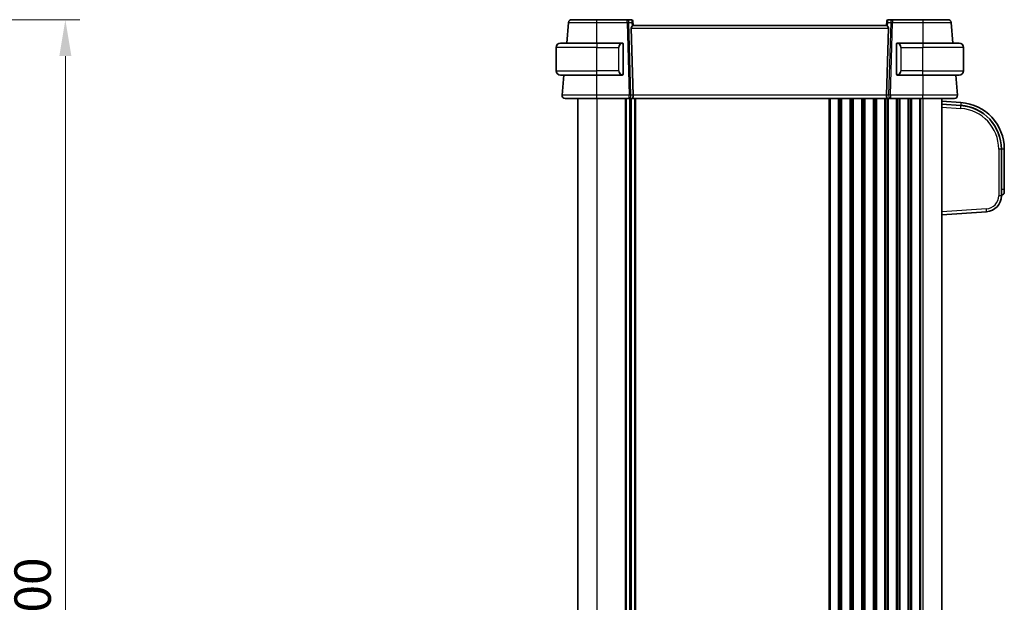
# Model space of a CAD drawing. Units: millimetres. Extents: x 72 to 9892, y 40 to 1445.
# Drawn here: x 3087 to 3425, y 960 to 1160 of the extents above; entities that cross this region are included whole.
import ezdxf

# ---------------------------------------------------------------- set-up
doc = ezdxf.new("R2010")
doc.units = ezdxf.units.MM
doc.header["$LTSCALE"] = 5
doc.layers.get('Defpoints').update_dxf_attribs({"lineweight": 25})
for name, color, linetype, lineweight in [('Dimension (ISO)', 7, 'Continuous', 18), ('Visible (ISO)', 7, 'Continuous', 35), ('Visible Narrow (ISO)', 7, 'Continuous', 25)]:
    doc.layers.add(name, color=color, linetype=linetype, lineweight=lineweight)
doc.styles.add('Note Text (TK)', font='MS PGothic.ttf')
doc.dimstyles.new('Default - Method 1b (TK)', dxfattribs={"dimscale": 5, "dimtxt": 2.5, "dimasz": 2.5, "dimexe": 1, "dimexo": 1.5, "dimgap": 1, "dimtad": 1, "dimtoh": 1, "dimrnd": 1e-08, "dimdsep": 46, "dimtxsty": 'Note Text (TK)', "dimcen": 0.09, "dimdle": 5, "dimclrd": 100, "dimclre": 100, "dimclrt": 7, "dimadec": 1, "dimazin": 1, "dimtfac": 1, "dimtmove": 0, "dimatfit": 3, "dimfxl": 1, "dimtolj": 1, "dimlwd": -1, "dimlwe": -1, "dimarcsym": 0})

# ---------------------------------------------------------------- blocks, each defined once
blk = doc.blocks.new('*D28')
at = {"layer": 'Defpoints', "color": 0}
for p in [(3007.27, 1159.89), (3102.27, 1159.89), (3007.27, 759.89)]:
    blk.add_point(p, dxfattribs=at)
at = {"layer": 'Dimension (ISO)', "color": 100}
for p, q in [((3014.77, 1159.89), (3107.27, 1159.89)), ((3102.27, 772.39), (3102.27, 1147.39)), ((3014.77, 759.89), (3107.27, 759.89))]:
    blk.add_line(p, q, dxfattribs=at)
for points in [[(3100.18, 1147.39), (3104.35, 1147.39), (3102.27, 1159.89)], [(3100.18, 772.39), (3104.35, 772.39), (3102.27, 759.89)]]:
    blk.add_solid(points, dxfattribs=at)
at = {"layer": 'Dimension (ISO)', "color": 7, "insert": (3091.02, 946.9), "char_height": 12.5, "attachment_point": 4, "rotation": 90, "style": 'Note Text (TK)'}
blk.add_mtext('\\A1;400', dxfattribs=at)

msp = doc.modelspace()

# ---------------------------------------------------------------- linework, layer by layer
at = {"layer": 'Visible (ISO)'}
for p, q in [((3275.1576, 1158.9812), (3274.5376, 1151.8941)), ((3295.2824, 1159.8941), (3284.8753, 1159.8941)), ((3296.7421, 1159.8941), (3295.2824, 1159.8941)), ((3296.6728, 1156.9812), (3297.3436, 1133.9812)), ((3297.2402, 1159.4377), (3297.2469, 1159.3613)), ((3297.3753, 1157.8941), (3297.2469, 1159.3613)), ((3384.3836, 1157.8941), (3297.367, 1157.8941)), ((3384.5036, 1159.3613), (3384.3753, 1157.8941)), ((3385.0777, 1156.9812), (3384.407, 1133.9812)), ((3384.5036, 1159.3613), (3384.5103, 1159.4377)), ((3386.4681, 1159.8941), (3385.0084, 1159.8941)), ((3396.8752, 1159.8941), (3386.4681, 1159.8941)), ((3407.213, 1151.8941), (3406.5929, 1158.9812)), ((3270.8753, 1142.3941), (3270.8753, 1150.3941)), ((3272.3753, 1151.8941), (3284.8753, 1151.8941)), ((3293.5789, 1151.8941), (3284.8753, 1151.8941)), ((3293.8753, 1141.2664), (3293.8753, 1151.5217)), ((3387.8753, 1151.5217), (3387.8753, 1141.2664)), ((3396.8753, 1151.8941), (3388.1716, 1151.8941)), ((3396.8753, 1151.8941), (3409.3753, 1151.8941)), ((3410.8753, 1142.3941), (3410.8753, 1150.3941)), ((3284.8753, 1140.8941), (3272.3753, 1140.8941)), ((3273.5752, 1140.8941), (3272.9704, 1133.9812)), ((3284.8753, 1140.8941), (3293.5789, 1140.8941)), ((3388.1716, 1140.8941), (3396.8753, 1140.8941)), ((3409.3753, 1140.8941), (3396.8753, 1140.8941)), ((3408.7802, 1133.9812), (3408.1754, 1140.8941)), ((3278.3753, 1132.8941), (3278.3753, 786.8941)), ((3284.8739, 1132.8941), (3296.0115, 1132.8941)), ((3296.0115, 1132.8941), (3297.0115, 1132.8941)), ((3296.3753, 1132.8941), (3296.3753, 786.8941)), ((3296.3753, 1132.8941), (3296.3753, 786.8941)), ((3384.739, 1132.8941), (3297.0115, 1132.8941)), ((3384.739, 1132.8941), (3385.739, 1132.8941)), ((3385.739, 1132.8941), (3396.8766, 1132.8941)), ((3403.3753, 1132.8941), (3403.3753, 786.8941)), ((3409.9914, 1131.4314), (3403.3753, 1131.8941)), ((3409.9216, 1130.4339), (3403.3753, 1130.8916)), ((3423.8753, 1099.454), (3423.8753, 1115.4704)), ((3424.8753, 1101.6417), (3424.8753, 1115.4704)), ((3423.8753, 1099.6416), (3423.945, 1099.6465)), ((3424.8753, 1101.6417), (3424.8753, 1100.6441)), ((3403.3753, 1092.8916), (3418.7589, 1093.9674))]:
    msp.add_line(p, q, dxfattribs=at)
for centre, radius, start, end in [((3276.1538, 1158.8941), 1, 90, 175), ((3296.7421, 1159.3941), 0.5, 5, 90), ((3385.0084, 1159.3941), 0.5, 90, 175), ((3405.5968, 1158.8941), 1, 5, 90), ((3272.3753, 1150.3941), 1.5, 90, 180), ((3293.6753, 1151.6941), 0.2, 0, 90), ((3388.0753, 1151.6941), 0.2, 90, 180), ((3409.3753, 1150.3941), 1.5, 0, 90), ((3272.3753, 1142.3941), 1.5, 180, 270), ((3293.6753, 1141.0941), 0.2, 270, 0), ((3388.0753, 1141.0941), 0.2, 180, 270), ((3409.3753, 1142.3941), 1.5, 270, 0), ((3273.9666, 1133.8941), 1, 175, 270), ((3407.784, 1133.8941), 1, 270, 5), ((3408.8753, 1115.4704), 15, 0, 86), ((3408.8753, 1115.4704), 16, 0, 86), ((3423.8753, 1100.6441), 1, 274, 0), ((3418.3753, 1099.454), 5.5, 274, 0)]:
    msp.add_arc(centre, radius, start, end, dxfattribs=at)
for centre, major_axis, ratio, start_param, end_param in [((3298.0138, 1156.8941), (-1.3302, 0.2352), 0.73066676, 5.69761788, 6.43330565), ((3383.7368, 1156.8941), (1.3302, 0.2352), 0.73066676, 6.13306497, 6.86875274), ((3297.0115, 1133.8941), (0, -1), 0.33333333, 0, 1.65806279), ((3384.739, 1133.8941), (0, 1), 0.33333333, 1.48352986, 3.14159265)]:
    msp.add_ellipse(centre, major_axis=major_axis, ratio=ratio, start_param=start_param, end_param=end_param, dxfattribs=at)
for points, knots in [([(3284.8753, 1159.8941), (3284.0032, 1159.8941), (3283.1311, 1159.8941), (3280.9648, 1159.8941), (3279.7337, 1159.8941), (3277.7977, 1159.8941), (3277.0714, 1159.8941), (3276.3175, 1159.8941), (3276.1538, 1159.8941), (3276.1538, 1159.8941)], [-0.78539782, -0.78539782, -0.78539782, -0.78539782, -0.48539948, -0.48539948, -0.00540202, -0.00540202, 0.45132023, 0.45132023, 0.78539781, 0.78539781, 0.78539781, 0.78539781]), ([(3297.0001, 1157.6272), (3297.0877, 1157.695), (3297.1725, 1157.7641), (3297.2835, 1157.8492), (3297.3272, 1157.88), (3297.358, 1157.8928), (3297.3631, 1157.8941), (3297.367, 1157.8941)], [0.0679392375, 0.0679392375, 0.0679392375, 0.0679392375, 0.1061144261, 0.1061144261, 0.1395861023, 0.1395861023, 0.1481561427, 0.1481561427, 0.1481561427, 0.1481561427]), ([(3384.3836, 1157.8941), (3384.387, 1157.8941), (3384.3915, 1157.893), (3384.4197, 1157.8821), (3384.4608, 1157.8537), (3384.5704, 1157.7704), (3384.6592, 1157.6978), (3384.7504, 1157.6272)], [1.137930669, 1.137930669, 1.137930669, 1.137930669, 1.1455521319, 1.1455521319, 1.1780262935, 1.1780262935, 1.2181080524, 1.2181080524, 1.2181080524, 1.2181080524]), ([(3405.5968, 1159.8941), (3405.5968, 1159.8941), (3405.433, 1159.8941), (3404.6792, 1159.8941), (3403.9528, 1159.8941), (3402.0168, 1159.8941), (3400.7857, 1159.8941), (3398.6194, 1159.8941), (3397.7474, 1159.8941), (3396.8752, 1159.8941)], [-0.78539781, -0.78539781, -0.78539781, -0.78539781, -0.45132023, -0.45132023, 0.00540202, 0.00540202, 0.48539948, 0.48539948, 0.78539782, 0.78539782, 0.78539782, 0.78539782]), ([(3293.8753, 1151.5217), (3293.8753, 1151.5907), (3293.8753, 1151.6825), (3293.8753, 1151.6923), (3293.8753, 1151.694), (3293.8753, 1151.6941), (3293.8753, 1151.6941)], [0, 0, 0, 0, 0.8529857, 0.8529857, 0.8529857, 1, 1, 1, 1]), ([(3387.8753, 1151.6941), (3387.8753, 1151.6941), (3387.8753, 1151.634), (3387.8753, 1151.559), (3387.8753, 1151.5461), (3387.8753, 1151.5335), (3387.8753, 1151.5217)], [0, 0, 0, 0, 0.85402875, 0.85402875, 0.85402875, 1, 1, 1, 1]), ([(3293.8753, 1141.0941), (3293.8753, 1141.0941), (3293.8753, 1141.1542), (3293.8753, 1141.2292), (3293.8753, 1141.242), (3293.8753, 1141.2546), (3293.8753, 1141.2664)], [0, 0, 0, 0, 0.85402875, 0.85402875, 0.85402875, 1, 1, 1, 1]), ([(3387.8753, 1141.2664), (3387.8753, 1141.1975), (3387.8753, 1141.1057), (3387.8753, 1141.0959), (3387.8753, 1141.0942), (3387.8753, 1141.0941), (3387.8753, 1141.0941)], [0, 0, 0, 0, 0.8529857, 0.8529857, 0.8529857, 1, 1, 1, 1]), ([(3273.9666, 1132.8941), (3273.9666, 1132.8941), (3274.1358, 1132.8941), (3274.9963, 1132.8941), (3275.9447, 1132.8941), (3278.4437, 1132.8941), (3279.9834, 1132.8941), (3282.6926, 1132.8941), (3283.7832, 1132.8941), (3284.8739, 1132.8941)], [-0.78539778, -0.78539778, -0.78539778, -0.78539778, -0.48145277, -0.48145277, 0.0054014, 0.0054014, 0.48539921, 0.48539921, 0.78539778, 0.78539778, 0.78539778, 0.78539778]), ([(3396.8766, 1132.8941), (3397.9816, 1132.8941), (3399.0866, 1132.8941), (3401.83, 1132.8941), (3403.3859, 1132.8941), (3405.8582, 1132.8941), (3406.7811, 1132.8941), (3407.6191, 1132.8941), (3407.784, 1132.8941), (3407.784, 1132.8941)], [-0.78539778, -0.78539778, -0.78539778, -0.78539778, -0.48145277, -0.48145277, 0.0054014, 0.0054014, 0.48539921, 0.48539921, 0.78539778, 0.78539778, 0.78539778, 0.78539778])]:
    msp.add_open_spline(points, degree=3, knots=knots, dxfattribs=at)
for points in [[(3293.5789, 1151.8941), (3293.5811, 1151.8941), (3293.5831, 1151.8941), (3293.5849, 1151.8941)], [(3293.6155, 1151.8941), (3293.6039, 1151.8941), (3293.5931, 1151.8941), (3293.5854, 1151.8941)], [(3293.6223, 1151.8941), (3293.6268, 1151.8941), (3293.6312, 1151.8941), (3293.6354, 1151.8941)], [(3293.6753, 1151.8941), (3293.6753, 1151.8941), (3293.6512, 1151.8941), (3293.6265, 1151.8941)], [(3388.1241, 1151.8941), (3388.0994, 1151.8941), (3388.0753, 1151.8941), (3388.0753, 1151.8941)], [(3388.1152, 1151.8941), (3388.1194, 1151.8941), (3388.1238, 1151.8941), (3388.1283, 1151.8941)], [(3388.1455, 1151.8941), (3388.1422, 1151.8941), (3388.1387, 1151.8941), (3388.1351, 1151.8941)], [(3388.142, 1151.8941), (3388.1514, 1151.8941), (3388.1602, 1151.8941), (3388.1716, 1151.8941)], [(3293.6086, 1140.8941), (3293.5992, 1140.8941), (3293.5904, 1140.8941), (3293.5789, 1140.8941)], [(3293.605, 1140.8941), (3293.6084, 1140.8941), (3293.6119, 1140.8941), (3293.6155, 1140.8941)], [(3293.6354, 1140.8941), (3293.6312, 1140.8941), (3293.6268, 1140.8941), (3293.6223, 1140.8941)], [(3293.6265, 1140.8941), (3293.6512, 1140.8941), (3293.6753, 1140.8941), (3293.6753, 1140.8941)], [(3388.0753, 1140.8941), (3388.0753, 1140.8941), (3388.0994, 1140.8941), (3388.1241, 1140.8941)], [(3388.1283, 1140.8941), (3388.1238, 1140.8941), (3388.1194, 1140.8941), (3388.1152, 1140.8941)], [(3388.1351, 1140.8941), (3388.1466, 1140.8941), (3388.1575, 1140.8941), (3388.1652, 1140.8941)], [(3388.1716, 1140.8941), (3388.1695, 1140.8941), (3388.1675, 1140.8941), (3388.1656, 1140.8941)]]:
    msp.add_open_spline(points, degree=3, dxfattribs=at)
at = {"layer": 'Visible Narrow (ISO)'}
for p, q in [((3284.8753, 1158.9812), (3284.8753, 1159.8941)), ((3284.8753, 1158.9812), (3295.2824, 1158.9812)), ((3284.8795, 1151.8941), (3284.8753, 1158.9812)), ((3295.2824, 1158.9812), (3295.2824, 1159.8941)), ((3295.2824, 1158.9812), (3296.0115, 1133.9812)), ((3295.8802, 1158.9812), (3296.8817, 1158.9812)), ((3296.6092, 1133.9812), (3295.8802, 1158.9812)), ((3296.6728, 1156.9812), (3385.0777, 1156.9812)), ((3296.8817, 1158.9812), (3297.0001, 1157.6272)), ((3384.7504, 1157.6272), (3384.8689, 1158.9812)), ((3384.8689, 1158.9812), (3385.8704, 1158.9812)), ((3385.8704, 1158.9812), (3385.1413, 1133.9812)), ((3385.739, 1133.9812), (3386.4681, 1158.9812)), ((3386.4681, 1159.8941), (3386.4681, 1158.9812)), ((3386.4681, 1158.9812), (3396.8752, 1158.9812)), ((3396.8752, 1158.9812), (3396.871, 1151.8941)), ((3396.8752, 1159.8941), (3396.8752, 1158.9812)), ((3284.8753, 1150.3941), (3270.8753, 1150.3941)), ((3284.8753, 1151.8941), (3284.8753, 1150.3941)), ((3284.8753, 1150.3941), (3292.2924, 1150.3941)), ((3284.8753, 1142.3941), (3284.8753, 1150.3941)), ((3292.2924, 1150.3941), (3292.4339, 1150.3941)), ((3292.2924, 1150.3941), (3292.2924, 1142.3941)), ((3292.4339, 1142.3941), (3292.4339, 1150.3941)), ((3293.8167, 1151.5217), (3293.8753, 1151.5217)), ((3293.8167, 1151.5217), (3293.8167, 1141.2664)), ((3387.8753, 1151.5217), (3387.9339, 1151.5217)), ((3387.9339, 1141.2664), (3387.9339, 1151.5217)), ((3389.4581, 1150.3941), (3389.3167, 1150.3941)), ((3389.3167, 1150.3941), (3389.3167, 1142.3941)), ((3389.4581, 1150.3941), (3396.8753, 1150.3941)), ((3389.4581, 1142.3941), (3389.4581, 1150.3941)), ((3396.8753, 1151.8941), (3396.8753, 1150.3941)), ((3410.8753, 1150.3941), (3396.8753, 1150.3941)), ((3396.8753, 1142.3941), (3396.8753, 1150.3941)), ((3270.8753, 1142.3941), (3284.8753, 1142.3941)), ((3284.8739, 1133.9812), (3284.8696, 1140.8941)), ((3292.2924, 1142.3941), (3284.8753, 1142.3941)), ((3284.8753, 1140.8941), (3284.8753, 1142.3941)), ((3292.2924, 1142.3941), (3292.4339, 1142.3941)), ((3293.8753, 1141.2664), (3293.8167, 1141.2664)), ((3387.9339, 1141.2664), (3387.8753, 1141.2664)), ((3389.4581, 1142.3941), (3389.3167, 1142.3941)), ((3396.8753, 1142.3941), (3389.4581, 1142.3941)), ((3396.8753, 1140.8941), (3396.8753, 1142.3941)), ((3396.8753, 1142.3941), (3410.8753, 1142.3941)), ((3396.8809, 1140.8941), (3396.8766, 1133.9812)), ((3284.8739, 1132.8941), (3284.8739, 1133.9812)), ((3296.0115, 1133.9812), (3284.8739, 1133.9812)), ((3296.0115, 1132.8941), (3296.0115, 1133.9812)), ((3297.3436, 1133.9812), (3296.6092, 1133.9812)), ((3384.407, 1133.9812), (3297.3436, 1133.9812)), ((3385.1413, 1133.9812), (3384.407, 1133.9812)), ((3385.739, 1133.9812), (3385.739, 1132.8941)), ((3396.8766, 1133.9812), (3385.739, 1133.9812)), ((3396.8766, 1132.8941), (3396.8766, 1133.9812)), ((3284.8753, 1132.8941), (3284.8753, 786.8941)), ((3294.6403, 1132.8941), (3294.6403, 786.8941)), ((3294.9873, 1132.8941), (3294.9873, 786.8941)), ((3296.1144, 1132.8941), (3296.1144, 786.8941)), ((3296.6361, 1132.8941), (3296.6361, 786.8941)), ((3297.7632, 1132.8941), (3297.7632, 786.8941)), ((3298.1102, 1132.8941), (3298.1102, 786.8941)), ((3364.6403, 1132.8941), (3364.6403, 786.8941)), ((3364.9873, 1132.8941), (3364.9873, 786.8941)), ((3367.7632, 1132.8941), (3367.7632, 786.8941)), ((3368.1102, 1132.8941), (3368.1102, 786.8941)), ((3368.6403, 1132.8941), (3368.6403, 786.8941)), ((3368.9873, 1132.8941), (3368.9873, 786.8941)), ((3371.7632, 1132.8941), (3371.7632, 786.8941)), ((3372.1102, 1132.8941), (3372.1102, 786.8941)), ((3372.6403, 1132.8941), (3372.6403, 786.8941)), ((3372.9873, 1132.8941), (3372.9873, 786.8941)), ((3375.7632, 1132.8941), (3375.7632, 786.8941)), ((3376.1102, 1132.8941), (3376.1102, 786.8941)), ((3376.6403, 1132.8941), (3376.6403, 786.8941)), ((3376.9873, 1132.8941), (3376.9873, 786.8941)), ((3379.7632, 1132.8941), (3379.7632, 786.8941)), ((3380.1102, 1132.8941), (3380.1102, 786.8941)), ((3380.6403, 1132.8941), (3380.6403, 786.8941)), ((3380.9873, 1132.8941), (3380.9873, 786.8941)), ((3383.7632, 1132.8941), (3383.7632, 786.8941)), ((3384.1102, 1132.8941), (3384.1102, 786.8941)), ((3384.6403, 1132.8941), (3384.6403, 786.8941)), ((3384.9873, 1132.8941), (3384.9873, 786.8941)), ((3387.7632, 1132.8941), (3387.7632, 786.8941)), ((3388.1102, 1132.8941), (3388.1102, 786.8941)), ((3388.6403, 1132.8941), (3388.6403, 786.8941)), ((3388.9873, 1132.8941), (3388.9873, 786.8941)), ((3391.7632, 1132.8941), (3391.7632, 786.8941)), ((3392.1102, 1132.8941), (3392.1102, 786.8941)), ((3392.6403, 1132.8941), (3392.6403, 786.8941)), ((3392.9873, 1132.8941), (3392.9873, 786.8941)), ((3395.7632, 1132.8941), (3395.7632, 786.8941)), ((3396.1102, 1132.8941), (3396.1102, 786.8941)), ((3396.8753, 1132.8941), (3396.8753, 786.8941)), ((3403.3753, 1130.9616), (3409.9265, 1130.5035)), ((3409.9216, 1130.4339), (3409.9265, 1130.5035)), ((3409.9914, 1131.4314), (3409.9265, 1130.5035)), ((3403.3753, 1129.8941), (3409.9216, 1129.4363)), ((3423.8753, 1115.4704), (3422.945, 1115.4704)), ((3422.945, 1115.4704), (3422.945, 1099.454)), ((3423.8753, 1115.4704), (3423.945, 1115.4704)), ((3424.8753, 1115.4704), (3423.945, 1115.4704)), ((3423.945, 1115.4704), (3423.945, 1101.6417)), ((3423.945, 1101.6417), (3423.8753, 1101.6368)), ((3424.8753, 1101.6417), (3423.945, 1101.6417)), ((3423.8753, 1099.454), (3422.945, 1099.454)), ((3418.7589, 1094.9649), (3403.3753, 1093.8892))]:
    msp.add_line(p, q, dxfattribs=at)
for centre, radius, start, end in [((3293.7339, 1150.3941), 1.3, 94.911047, 180), ((3388.0167, 1150.3941), 1.3, 0, 85.088953), ((3293.7339, 1142.3941), 1.3, 180, 265.088953), ((3388.0167, 1142.3941), 1.3, 274.911047, 0), ((3408.8753, 1115.4704), 15.0698, 0, 86), ((3408.945, 1115.4704), 14, 0, 86), ((3418.445, 1099.454), 4.5, 274, 0)]:
    msp.add_arc(centre, radius, start, end, dxfattribs=at)
for centre, major_axis, ratio, start_param, end_param in [((3295.2824, 1158.8941), (0, 1), 0.6, 4.79965544, 6.28318531), ((3295.2824, 1158.8941), (0.9996, 0.0292), 0.08711899, 0.92729091, 1.56825569), ((3296.7859, 1158.8941), (0.0481, -0.9999), 0.29937061, 2.56716754, 3.12720568), ((3296.284, 1158.8941), (0.5059, 0.971), 0.47267027, 5.04112964, 5.96462136), ((3296.284, 1158.8941), (-0.9576, -0.4863), 0.21226916, 2.1328893, 3.05638102), ((3296.7488, 1159.3177), (0.4981, 0.0436), 0.886979, 0, 1.16868773), ((3385.4666, 1158.8941), (-0.9576, 0.4863), 0.21226916, 0.08521163, 1.00870336), ((3385.0017, 1159.3177), (-0.4981, 0.0436), 0.886979, 5.11449758, 6.28318531), ((3385.4666, 1158.8941), (-0.5059, 0.971), 0.47267027, 0.31856394, 1.24205567), ((3384.9647, 1158.8941), (0.0481, 0.9999), 0.29937061, 0.01438697, 0.57442512), ((3386.4681, 1158.8941), (0, 1), 0.6, 0, 1.48352986), ((3386.4681, 1158.8941), (0.9996, -0.0292), 0.08711899, 1.57333696, 2.21430174), ((3293.5924, 1150.3941), (0, -1.5), 0.86666667, 3.2273066, 4.71238898), ((3293.4811, 1151.6893), (-0.0171, 0.1993), 0.70580524, 4.65181722, 6.1620418), ((3388.2694, 1151.6893), (0.0171, 0.1993), 0.70580524, 0.12114351, 1.63136808), ((3388.1581, 1150.3941), (0, 1.5), 0.86666667, 4.71238898, 6.19747136), ((3293.5924, 1142.3941), (0, -1.5), 0.86666667, 4.71238898, 6.19747136), ((3293.4811, 1141.0989), (-0.0171, -0.1993), 0.70580524, 0.12114351, 1.63136808), ((3388.2694, 1141.0989), (0.0171, -0.1993), 0.70580524, 4.65181722, 6.1620418), ((3388.1581, 1142.3941), (0, 1.5), 0.86666667, 3.2273066, 4.71238898), ((3296.0115, 1133.8941), (-0.9996, -0.0292), 0.08711899, 4.06888357, 4.70984834), ((3296.0115, 1133.8941), (0, -1), 0.6, 0, 1.65806279), ((3385.739, 1133.8941), (0, -1), 0.6, 4.62512252, 6.28318531), ((3385.739, 1133.8941), (-0.9996, 0.0292), 0.08711899, 4.71492962, 5.35589439), ((3409.8519, 1129.4363), (0.0698, 0.9976), 0.06958737, 4.71725497, 6.28318531), ((3423.8753, 1101.6465), (0.0697, -2), 0.03475115, 0.00121649, 1.56714683), ((3418.6892, 1094.9649), (0.0698, -0.9976), 0.06958737, 0, 1.56593034)]:
    msp.add_ellipse(centre, major_axis=major_axis, ratio=ratio, start_param=start_param, end_param=end_param, dxfattribs=at)
for points, knots in [([(3275.1576, 1158.9812), (3275.1576, 1158.9812), (3275.34, 1158.9811), (3276.18, 1158.981), (3276.9893, 1158.981), (3279.1464, 1158.981), (3280.5182, 1158.981), (3282.9319, 1158.9811), (3283.9036, 1158.9812), (3284.8753, 1158.9812)], [-0.78539778, -0.78539778, -0.78539778, -0.78539778, -0.45132023, -0.45132023, 0.00540202, 0.00540202, 0.48539948, 0.48539948, 0.78539782, 0.78539782, 0.78539782, 0.78539782]), ([(3396.8752, 1158.9812), (3397.847, 1158.9812), (3398.8186, 1158.9811), (3401.2324, 1158.981), (3402.6041, 1158.981), (3404.7612, 1158.981), (3405.5706, 1158.981), (3406.4105, 1158.9811), (3406.593, 1158.9812), (3406.5929, 1158.9812)], [-0.78539782, -0.78539782, -0.78539782, -0.78539782, -0.48539948, -0.48539948, -0.00540202, -0.00540202, 0.45132023, 0.45132023, 0.78539778, 0.78539778, 0.78539778, 0.78539778]), ([(3293.6226, 1151.6893), (3293.69, 1151.6951), (3293.8029, 1151.6527), (3293.8145, 1151.5687), (3293.8165, 1151.5545), (3293.8167, 1151.538), (3293.8167, 1151.5217)], [0, 0, 0, 0, 0.85463413, 0.85463413, 0.85463413, 1, 1, 1, 1]), ([(3387.9339, 1151.5217), (3387.9339, 1151.5992), (3387.9738, 1151.6647), (3388.0428, 1151.6836), (3388.0733, 1151.6921), (3388.1038, 1151.6914), (3388.128, 1151.6893)], [0, 0, 0, 0, 0.6929293, 0.6929293, 0.6929293, 1, 1, 1, 1]), ([(3293.8167, 1141.2664), (3293.8167, 1141.189), (3293.7768, 1141.1235), (3293.7078, 1141.1045), (3293.6772, 1141.0961), (3293.6468, 1141.0968), (3293.6226, 1141.0989)], [0, 0, 0, 0, 0.6929293, 0.6929293, 0.6929293, 1, 1, 1, 1]), ([(3388.128, 1141.0989), (3388.0605, 1141.0931), (3387.9476, 1141.1355), (3387.936, 1141.2194), (3387.9341, 1141.2337), (3387.9339, 1141.2502), (3387.9339, 1141.2664)], [0, 0, 0, 0, 0.85463413, 0.85463413, 0.85463413, 1, 1, 1, 1]), ([(3284.8739, 1133.9812), (3283.6836, 1133.9812), (3282.4934, 1133.9811), (3279.5367, 1133.981), (3277.8564, 1133.981), (3275.1291, 1133.981), (3274.0941, 1133.981), (3273.1551, 1133.9811), (3272.9704, 1133.9812), (3272.9704, 1133.9812)], [-0.78539778, -0.78539778, -0.78539778, -0.78539778, -0.48539921, -0.48539921, -0.0054014, -0.0054014, 0.48145277, 0.48145277, 0.78539774, 0.78539774, 0.78539774, 0.78539774]), ([(3408.7802, 1133.9812), (3408.7802, 1133.9812), (3408.6003, 1133.9811), (3407.6857, 1133.981), (3406.6785, 1133.981), (3403.9805, 1133.981), (3402.2824, 1133.981), (3399.2885, 1133.9811), (3398.0826, 1133.9812), (3396.8766, 1133.9812)], [-0.78539778, -0.78539778, -0.78539778, -0.78539778, -0.48539921, -0.48539921, -0.0054014, -0.0054014, 0.48145277, 0.48145277, 0.78539774, 0.78539774, 0.78539774, 0.78539774])]:
    msp.add_open_spline(points, degree=3, knots=knots, dxfattribs=at)
for points in [[(3293.5789, 1151.8941), (3293.5701, 1151.8941), (3293.4917, 1151.8896), (3293.4811, 1151.8886)], [(3388.2694, 1151.8886), (3388.2588, 1151.8896), (3388.1805, 1151.8941), (3388.1716, 1151.8941)], [(3293.4811, 1140.8996), (3293.4917, 1140.8985), (3293.5701, 1140.8941), (3293.5789, 1140.8941)], [(3388.1716, 1140.8941), (3388.1805, 1140.8941), (3388.2588, 1140.8985), (3388.2694, 1140.8996)]]:
    msp.add_open_spline(points, degree=3, dxfattribs=at)

# ---------------------------------------------------------------- dimensions: what is measured, and where the dimension line sits
at = {"layer": 'Dimension (ISO)', "color": 100}
dim = msp.add_linear_dim(base=(3102.2676, 1159.8941), p1=(3007.2676, 759.8941), p2=(3007.2676, 1159.8941), angle=90, dimstyle='Default - Method 1b (TK)', override={"dimgap": 1, "dimtoh": 0, "dimdec": 2, "dimtol": 0, "dimlim": 0, "dimtp": 0, "dimtm": 0, "dimtdec": 2, "dimtofl": 0, "dimatfit": 1}, dxfattribs=at)
dim.commit()
dim.dimension.update_dxf_attribs({"geometry": '*D28', "text_midpoint": (3102.2676, 959.8941), "dimtype": 160})

doc.saveas('drawing.dxf')
